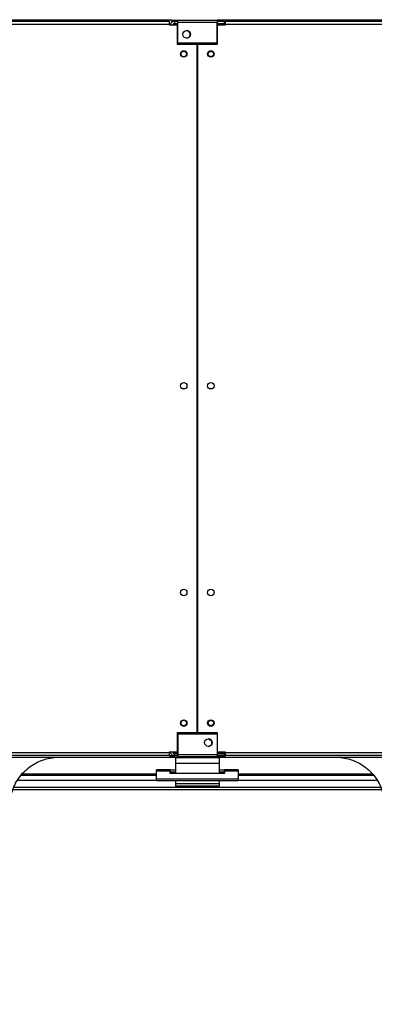
# Model space of a CAD drawing. Units: millimetres. Extents: x 5 to 414, y 3 to 291.
# Drawn here: x 87 to 103, y 125 to 170 of the extents above; entities that cross this region are included whole.
import ezdxf

# ---------------------------------------------------------------- set-up
doc = ezdxf.new("R2010")
doc.units = ezdxf.units.MM
doc.layers.add('GEOMETRY', color=7, linetype='Continuous')
doc.styles.add('SLDTEXTSTYLE0', font='TXT', dxfattribs={"width": 0.605})
doc.dimstyles.new('SLDDIMSTYLE3', dxfattribs={"dimtxt": 5.136637, "dimasz": 3.5, "dimexe": 0, "dimexo": 0.0625, "dimgap": 1.284159, "dimtad": 1, "dimdec": 0, "dimlfac": 20, "dimrnd": 1e-09, "dimzin": 12, "dimdsep": 46, "dimtxsty": 'SLDTEXTSTYLE0', "dimsah": 1, "dimcen": 0.09, "dimadec": 0, "dimazin": 3, "dimtol": 1, "dimtp": 2, "dimtm": 2, "dimtfac": 1, "dimtdec": 0, "dimtmove": 0, "dimatfit": 0, "dimfxl": 0, "dimfrac": 2, "dimtolj": 1, "dimarcsym": 0})

# ---------------------------------------------------------------- blocks, each defined once
blk = doc.blocks.new('_D_10')
at = {"layer": 'GEOMETRY'}
for p, q in [((298.192, 171.299), (298.192, 181.177)), ((60.366, 171.299), (299.192, 171.299)), ((298.192, 171.299), (298.192, 134.45)), ((60.168, 134.45), (299.192, 134.45)), ((298.192, 134.45), (298.192, 124.572))]:
    blk.add_line(p, q, dxfattribs=at)
for points in [[(298.192, 171.299), (298.982, 176.436), (297.402, 176.436)], [(298.192, 134.45), (297.402, 129.313), (298.982, 129.313)]]:
    blk.add_solid(points, dxfattribs=at)
at = {"layer": 'GEOMETRY', "char_height": 5.2917, "attachment_point": 1, "rotation": 90, "style": 'SLDTEXTSTYLE0'}
for s, insert in [('±2', (291.371, 155.863)), ('737', (291.371, 142.12))]:
    blk.add_mtext(s, dxfattribs=dict(at, insert=insert))

msp = doc.modelspace()

# ---------------------------------------------------------------- linework, layer by layer
at = {"color": 8, "linetype": 'Continuous', "lineweight": 25}
for p, q in [((93.492, 169.797), (55.744, 169.797)), ((113.782, 169.797), (95.892, 169.797)), ((93.632, 169.614), (93.632, 169.59)), ((93.632, 136.16), (93.632, 136.135)), ((93.632, 136.134), (93.632, 136.135)), ((86.41, 134.866), (92.807, 134.866)), ((92.807, 135.147), (86.617, 135.147)), ((93.682, 135.231), (93.432, 135.231)), ((95.932, 135.231), (95.682, 135.231)), ((102.744, 135.147), (96.557, 135.147)), ((96.557, 134.866), (102.952, 134.866))]:
    msp.add_line(p, q, dxfattribs=at)
at = {"color": 7, "linetype": 'Continuous', "lineweight": 25}
for p, q in [((55.982, 169.75), (93.382, 169.75)), ((93.382, 169.75), (93.382, 169.6)), ((93.492, 169.75), (93.492, 169.8)), ((93.492, 169.8), (93.792, 169.8)), ((93.492, 169.75), (93.792, 169.75)), ((93.632, 169.75), (93.632, 169.65)), ((93.792, 169.7), (93.792, 169.8)), ((93.792, 169.8), (95.592, 169.8)), ((93.792, 168.75), (93.792, 169.7)), ((95.592, 169.7), (93.792, 169.7)), ((95.592, 169.8), (95.592, 169.7)), ((95.892, 169.8), (95.592, 169.8)), ((95.592, 169.75), (95.892, 169.75)), ((95.592, 168.75), (95.592, 169.7)), ((95.892, 169.75), (95.892, 169.8)), ((95.892, 169.75), (95.932, 169.75)), ((95.932, 169.65), (95.932, 169.75)), ((95.982, 169.6), (95.982, 169.75)), ((95.982, 169.75), (133.382, 169.75)), ((93.382, 169.6), (55.982, 169.6)), ((93.382, 169.6), (93.382, 169.59)), ((93.382, 169.59), (93.757, 169.59)), ((93.632, 169.65), (93.792, 169.65)), ((93.792, 169.614), (93.632, 169.614)), ((93.757, 169.59), (93.757, 168.7)), ((95.592, 169.65), (95.932, 169.65)), ((95.932, 169.614), (95.592, 169.614)), ((95.607, 168.7), (95.607, 169.59)), ((95.607, 169.59), (95.982, 169.59)), ((95.932, 169.614), (95.932, 169.59)), ((95.982, 169.59), (95.982, 169.6)), ((133.382, 169.6), (95.982, 169.6)), ((93.757, 168.7), (94.669, 168.7)), ((95.592, 168.75), (93.792, 168.75)), ((94.669, 137.05), (94.669, 168.7)), ((94.694, 168.7), (94.694, 137.05)), ((94.694, 168.7), (95.607, 168.7)), ((94.694, 166.199), (94.669, 166.199)), ((94.669, 165.7), (94.694, 165.7)), ((94.694, 163.699), (94.669, 163.699)), ((94.669, 163.2), (94.694, 163.2)), ((94.694, 161.199), (94.669, 161.199)), ((94.669, 160.7), (94.694, 160.7)), ((93.757, 137.05), (93.757, 136.16)), ((94.669, 137.05), (93.757, 137.05)), ((93.792, 137), (95.592, 137)), ((93.792, 137), (93.792, 136.05)), ((95.607, 137.05), (94.694, 137.05)), ((95.592, 137), (95.592, 136.05)), ((95.607, 136.16), (95.607, 137.05)), ((55.932, 135.925), (93.432, 135.925)), ((55.982, 136.15), (93.382, 136.15)), ((93.382, 136), (55.982, 136)), ((93.757, 136.16), (93.382, 136.16)), ((93.382, 136.16), (93.382, 136.15)), ((93.382, 136.15), (93.382, 136)), ((93.44, 136.15), (93.382, 136.15)), ((93.441, 136.144), (93.382, 136.144)), ((93.382, 136), (93.432, 136)), ((93.432, 136), (93.432, 135.925)), ((93.432, 136), (93.492, 136)), ((93.432, 135.925), (94.669, 135.925)), ((93.492, 136), (93.492, 135.95)), ((93.792, 136), (93.492, 136)), ((93.492, 135.95), (93.792, 135.95)), ((93.558, 136.144), (93.55, 136.144)), ((93.792, 136.135), (93.632, 136.135)), ((93.632, 136.129), (93.632, 136.134)), ((93.632, 136.134), (93.792, 136.134)), ((93.792, 136.129), (93.632, 136.129)), ((93.632, 136), (93.632, 136.1)), ((93.632, 136.1), (93.792, 136.1)), ((95.682, 135.9), (93.682, 135.9)), ((93.682, 135.9), (93.682, 135.64)), ((93.792, 136.05), (95.592, 136.05)), ((93.792, 135.95), (93.792, 136.05)), ((95.592, 135.95), (93.792, 135.95)), ((94.669, 135.925), (94.669, 135.95)), ((94.694, 135.95), (94.694, 135.925)), ((94.694, 135.925), (95.932, 135.925)), ((95.932, 136.135), (95.592, 136.135)), ((95.592, 136.134), (95.932, 136.134)), ((95.932, 136.129), (95.592, 136.129)), ((95.592, 136.1), (95.932, 136.1)), ((95.592, 136.05), (95.592, 135.95)), ((95.892, 136), (95.592, 136)), ((95.892, 135.95), (95.592, 135.95)), ((95.982, 136.16), (95.607, 136.16)), ((95.682, 135.9), (95.682, 135.64)), ((95.892, 136), (95.892, 135.95)), ((95.932, 136), (95.892, 136)), ((95.932, 136.16), (95.932, 136.135)), ((95.982, 136.15), (95.932, 136.15)), ((95.982, 136.144), (95.932, 136.144)), ((95.932, 136.134), (95.932, 136.135)), ((95.932, 136.134), (95.932, 136.129)), ((95.932, 136.1), (95.932, 136)), ((95.932, 136), (95.982, 136)), ((95.932, 136), (95.932, 135.925)), ((95.932, 135.925), (133.432, 135.925)), ((95.982, 136.15), (95.982, 136.16)), ((95.982, 136.15), (133.382, 136.15)), ((95.982, 136), (95.982, 136.15)), ((133.382, 136), (95.982, 136)), ((93.432, 135.351), (92.807, 135.351)), ((92.807, 135.292), (92.807, 135.351)), ((93.432, 135.351), (93.432, 135.292)), ((93.432, 135.351), (93.682, 135.351)), ((95.682, 135.64), (93.682, 135.64)), ((93.682, 135.64), (93.682, 135.177)), ((95.682, 135.64), (95.682, 135.177)), ((95.682, 135.351), (95.932, 135.351)), ((96.557, 135.351), (95.932, 135.351)), ((95.932, 135.292), (95.932, 135.351)), ((96.557, 135.351), (96.557, 135.292)), ((86.575, 135.1), (92.807, 135.1)), ((93.432, 135.292), (92.807, 135.292)), ((92.807, 134.92), (92.807, 135.292)), ((96.557, 134.92), (92.807, 134.92)), ((92.807, 134.843), (92.807, 134.92)), ((93.432, 135.177), (93.432, 135.292)), ((93.432, 135.251), (93.682, 135.251)), ((95.932, 135.177), (93.432, 135.177)), ((95.682, 135.251), (95.932, 135.251)), ((95.932, 135.292), (95.932, 135.177)), ((96.557, 135.292), (95.932, 135.292)), ((96.557, 135.292), (96.557, 134.92)), ((96.557, 135.1), (102.79, 135.1)), ((96.557, 134.843), (96.557, 134.92)), ((86.244, 134.55), (103.119, 134.55)), ((96.557, 134.843), (92.807, 134.843)), ((93.682, 134.843), (93.682, 134.7)), ((95.682, 134.7), (93.682, 134.7)), ((93.682, 134.7), (93.682, 134.6)), ((95.682, 134.6), (93.682, 134.6)), ((95.682, 134.843), (95.682, 134.7)), ((95.682, 134.7), (95.682, 134.6))]:
    msp.add_line(p, q, dxfattribs=at)
for centre, radius in [((94.192, 169.15), 0.175), ((94.057, 168.25), 0.15), ((94.057, 168.25), 0.125), ((95.307, 168.25), 0.15), ((95.307, 168.25), 0.125), ((94.057, 153), 0.15), ((95.307, 153), 0.15), ((94.057, 143.5), 0.15), ((95.307, 143.5), 0.15), ((94.057, 137.5), 0.15), ((94.057, 137.5), 0.125), ((95.307, 137.5), 0.15), ((95.307, 137.5), 0.125), ((95.192, 136.6), 0.175)]:
    msp.add_circle(centre, radius, dxfattribs=at)
for centre, radius, start, end in [((94.182, 169.15), 0.175, 0, 88.3628), ((94.182, 169.15), 0.175, 271.6372, 0), ((94.057, 152.75), 0.125, 62.8732, 117.1268), ((95.307, 152.75), 0.125, 62.8732, 117.1268), ((95.182, 136.6), 0.175, 0, 88.3389), ((95.307, 136.843), 0.125, 213.7491, 271.8562), ((95.182, 136.6), 0.175, 271.6616, 0)]:
    msp.add_arc(centre, radius, start, end, dxfattribs=at)
for points, knots in [([(93.632, 169.75), (93.609, 169.747), (93.563, 169.743), (93.502, 169.707), (93.456, 169.655), (93.443, 169.611), (93.436, 169.59)], [0, 0, 0, 0, 0.25162, 0.503257, 0.754894, 1, 1, 1, 1]), ([(93.52, 169.59), (93.523, 169.591), (93.543, 169.596), (93.583, 169.604), (93.619, 169.612), (93.632, 169.614)], [0, 0, 0, 0, 0.102539, 0.677189, 1, 1, 1, 1]), ([(93.632, 169.65), (93.619, 169.648), (93.595, 169.646), (93.564, 169.625), (93.546, 169.607), (93.543, 169.595), (93.543, 169.595)], [0, 0, 0, 0, 0.33248, 0.66496, 0.997309, 1, 1, 1, 1]), ([(86.057, 133.748), (86.068, 133.872), (86.09, 134.121), (86.2, 134.48), (86.362, 134.818), (86.579, 135.124), (86.841, 135.388), (87.141, 135.606), (87.47, 135.771), (87.821, 135.885), (88.065, 135.911), (88.186, 135.925)], [0, 0, 0, 0, 0.111992, 0.223993, 0.335998, 0.447998, 0.559988, 0.669987, 0.779996, 0.890008, 1, 1, 1, 1]), ([(93.439, 136.16), (93.44, 136.15), (93.444, 136.118), (93.475, 136.07), (93.527, 136.025), (93.583, 136.003), (93.619, 136), (93.632, 136)], [0, 0, 0, 0, 0.1027121, 0.3546353, 0.6065586, 0.8584818, 1, 1, 1, 1]), ([(93.632, 136.135), (93.608, 136.14), (93.568, 136.148), (93.534, 136.156), (93.52, 136.16)], [0, 0, 0, 0, 0.575212, 1, 1, 1, 1]), ([(93.544, 136.154), (93.548, 136.147), (93.558, 136.129), (93.585, 136.109), (93.612, 136.1), (93.628, 136.1), (93.632, 136.1)], [0, 0, 0, 0, 0.226744, 0.562383, 0.898021, 1, 1, 1, 1]), ([(101.177, 135.925), (101.301, 135.911), (101.549, 135.884), (101.906, 135.766), (102.239, 135.596), (102.541, 135.372), (102.8, 135.104), (103.011, 134.8), (103.168, 134.468), (103.274, 134.114), (103.296, 133.87), (103.307, 133.748)], [0, 0, 0, 0, 0.111988, 0.223994, 0.335998, 0.447998, 0.559988, 0.669987, 0.779996, 0.890004, 1, 1, 1, 1])]:
    msp.add_open_spline(points, degree=3, knots=knots, dxfattribs=at)

# ---------------------------------------------------------------- dimensions: what is measured, and where the dimension line sits
at = {"layer": 'GEOMETRY'}
dim = msp.add_linear_dim(base=(298.192, 134.45), p1=(59.366, 171.299), p2=(59.168, 134.45), angle=90, dimstyle='SLDDIMSTYLE3', dxfattribs=at)
dim.commit()
dim.dimension.update_dxf_attribs({"geometry": '_D_10', "text_midpoint": (298.192, 152.874), "dimtype": 160})

doc.saveas('drawing.dxf')
